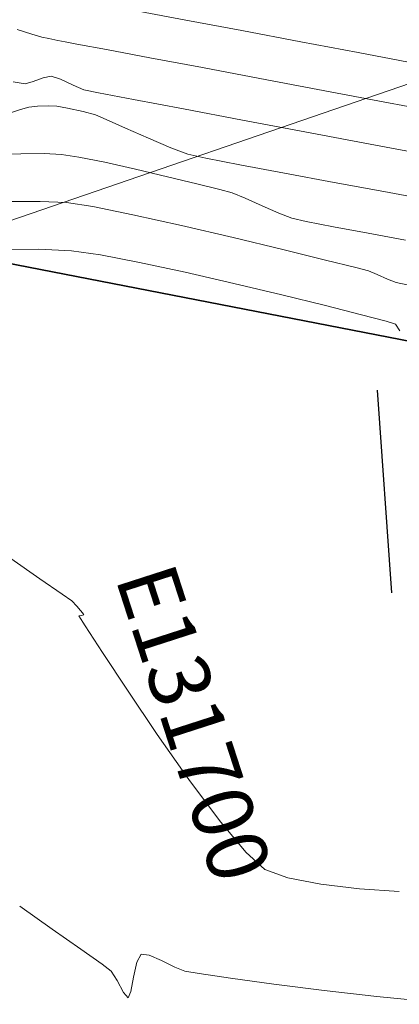
# Model space of a CAD drawing. Units: metres. Extents: x 738070 to 753328, y 8547085 to 8564950.
# Drawn here: x 738232 to 738241, y 8547178 to 8547202 of the extents above; entities that cross this region are included whole.
import ezdxf

# ---------------------------------------------------------------- set-up
doc = ezdxf.new("R2010")
doc.units = ezdxf.units.M
doc.header["$LTSCALE"] = 38.1
doc.header["$MEASUREMENT"] = 0
for name, color, linetype, lineweight in [('CONT-MJR', 30, 'Continuous', 18), ('CONT-MNR', 113, 'Continuous', 13), ('COORD_LIN', 8, 'Continuous', 9), ('EJE_ESTACA', 7, 'Continuous', 25), ('refraccion sismica', 30, 'Continuous', 35), ('Textso 02', 7, 'Continuous', 9)]:
    doc.layers.add(name, color=color, linetype=linetype, lineweight=lineweight)
doc.styles.add('ARIAL', font='ARIAL.TTF')

msp = doc.modelspace()

# ---------------------------------------------------------------- linework, layer by layer
at = {"layer": 'CONT-MJR'}
for p, q in [((738232.658, 8547200.595, 1155), (738232.852, 8547200.638, 1155)), ((738232.852, 8547200.638, 1155), (738233.082, 8547200.559, 1155)), ((738231.917, 8547200.491, 1155), (738232.216, 8547200.448, 1155)), ((738232.216, 8547200.448, 1155), (738232.414, 8547200.504, 1155)), ((738233.397, 8547200.409, 1155), (738233.657, 8547200.297, 1155)), ((738237.562, 8547199.553, 1155), (738239.096, 8547199.265, 1155)), ((738239.096, 8547199.265, 1155), (738240.573, 8547198.988, 1155)), ((738232.577, 8547188.254, 1150), (738233.129, 8547187.873, 1150)), ((738233.364, 8547187.708, 1150), (738233.485, 8547187.576, 1150)), ((738233.599, 8547187.353, 1150), (738233.536, 8547187.341, 1150)), ((738233.536, 8547187.341, 1150), (738233.693, 8547187.093, 1150)), ((738233.575, 8547187.47, 1150), (738233.622, 8547187.416, 1150)), ((738233.662, 8547187.365, 1150), (738233.599, 8547187.353, 1150)), ((738238.683, 8547180.887, 1150), (738239.493, 8547180.73, 1150))]:
    msp.add_line(p, q, dxfattribs=at)
at = {"layer": 'CONT-MJR', "extrusion": (0.348687, -0.937239, 0)}
msp.add_line((738232.414, 8547200.504, 1155), (738232.658, 8547200.595, 1155), dxfattribs=at)
at = {"layer": 'CONT-MJR', "extrusion": (-0.429184, -0.903217, 0)}
msp.add_line((738233.082, 8547200.559, 1155), (738233.397, 8547200.409, 1155), dxfattribs=at)
at = {"layer": 'CONT-MJR', "extrusion": (-0.199387, -0.979921, 0)}
msp.add_line((738233.657, 8547200.297, 1155), (738234.018, 8547200.224, 1155), dxfattribs=at)
at = {"layer": 'CONT-MJR', "extrusion": (-0.188108, -0.982148, 0)}
msp.add_line((738234.018, 8547200.224, 1155), (738234.882, 8547200.058, 1155), dxfattribs=at)
at = {"layer": 'CONT-MJR', "extrusion": (-0.185702, -0.982606, 0)}
msp.add_line((738234.882, 8547200.058, 1155), (738236.111, 8547199.826, 1155), dxfattribs=at)
at = {"layer": 'CONT-MJR', "extrusion": (-0.184813, -0.982774, 0)}
msp.add_line((738236.111, 8547199.826, 1155), (738237.562, 8547199.553, 1155), dxfattribs=at)
at = {"layer": 'CONT-MJR', "extrusion": (-0.185371, -0.982669, 0)}
msp.add_line((738240.573, 8547198.988, 1155), (738241.85, 8547198.747, 1155), dxfattribs=at)
at = {"layer": 'CONT-MJR', "extrusion": (0.56999, 0.821652, 0)}
msp.add_line((738231.859, 8547188.752, 1150), (738232.577, 8547188.254, 1150), dxfattribs=at)
at = {"layer": 'CONT-MJR', "extrusion": (-0.574278, -0.818661, 0)}
msp.add_line((738233.129, 8547187.873, 1150), (738233.364, 8547187.708, 1150), dxfattribs=at)
at = {"layer": 'CONT-MJR', "extrusion": (-0.762157, -0.647393, 0)}
msp.add_line((738233.485, 8547187.576, 1150), (738233.575, 8547187.47, 1150), dxfattribs=at)
at = {"layer": 'CONT-MJR', "extrusion": (-0.785577, -0.618765, 0)}
msp.add_line((738233.622, 8547187.416, 1150), (738233.662, 8547187.365, 1150), dxfattribs=at)
at = {"layer": 'CONT-MJR', "extrusion": (-0.839446, -0.543443, 0)}
msp.add_line((738233.693, 8547187.093, 1150), (738234.117, 8547186.439, 1150), dxfattribs=at)
at = {"layer": 'CONT-MJR', "extrusion": (-0.834643, -0.550792, 0)}
msp.add_line((738234.117, 8547186.439, 1150), (738234.732, 8547185.506, 1150), dxfattribs=at)
at = {"layer": 'CONT-MJR', "extrusion": (-0.828207, -0.560422, 0)}
msp.add_line((738234.732, 8547185.506, 1150), (738235.467, 8547184.421, 1150), dxfattribs=at)
at = {"layer": 'CONT-MJR', "extrusion": (-0.818596, -0.57437, 0)}
msp.add_line((738235.467, 8547184.421, 1150), (738236.246, 8547183.31, 1150), dxfattribs=at)
at = {"layer": 'CONT-MJR', "extrusion": (-0.80243, -0.596747, 0)}
msp.add_line((738236.246, 8547183.31, 1150), (738236.997, 8547182.3, 1150), dxfattribs=at)
at = {"layer": 'CONT-MJR', "extrusion": (0.769528, 0.638614, 0)}
msp.add_line((738236.997, 8547182.3, 1150), (738237.645, 8547181.519, 1150), dxfattribs=at)
at = {"layer": 'CONT-MJR', "extrusion": (-0.669784, -0.742556, 0)}
msp.add_line((738237.645, 8547181.519, 1150), (738238.117, 8547181.094, 1150), dxfattribs=at)
at = {"layer": 'CONT-MJR', "extrusion": (-0.34395, -0.938988, 0)}
msp.add_line((738238.117, 8547181.094, 1150), (738238.683, 8547180.887, 1150), dxfattribs=at)
at = {"layer": 'CONT-MJR', "extrusion": (-0.115549, -0.993302, 0)}
msp.add_line((738239.493, 8547180.73, 1150), (738240.441, 8547180.62, 1150), dxfattribs=at)
at = {"layer": 'CONT-MJR', "extrusion": (-0.070041, -0.997544, 0)}
msp.add_line((738240.441, 8547180.62, 1150), (738241.423, 8547180.551, 1150), dxfattribs=at)
at = {"layer": 'CONT-MNR', "extrusion": (-0.184257, -0.982878, 0)}
msp.add_line((738234.998, 8547202.236, 1157), (738236.168, 8547202.017, 1157), dxfattribs=at)
at = {"layer": 'CONT-MNR'}
for p, q in [((738236.168, 8547202.017, 1157), (738237.545, 8547201.758, 1157)), ((738232.378, 8547201.672, 1156), (738232.624, 8547201.598, 1156)), ((738233.019, 8547201.515, 1156), (738233.196, 8547201.481, 1156)), ((738239.002, 8547201.484, 1157), (738240.414, 8547201.217, 1157)), ((738240.414, 8547201.217, 1157), (738241.653, 8547200.981, 1157)), ((738235.285, 8547201.088, 1156), (738236.577, 8547200.845, 1156)), ((738232.78, 8547199.902, 1154), (738232.991, 8547199.895, 1154)), ((738232.991, 8547199.895, 1154), (738233.259, 8547199.848, 1154)), ((738240.76, 8547200.054, 1156), (738241.903, 8547199.836, 1156)), ((738231.709, 8547199.678, 1154), (738232.096, 8547199.81, 1154)), ((738235.252, 8547199.104, 1154), (738235.802, 8547198.87, 1154)), ((738236.22, 8547198.715, 1154), (738236.659, 8547198.616, 1154)), ((738237.306, 8547197.759, 1153), (738237.632, 8547197.63, 1153)), ((738233.883, 8547197.42, 1152), (738234.868, 8547197.219, 1152)), ((738238.044, 8547197.444, 1153), (738238.456, 8547197.259, 1153)), ((738238.456, 8547197.259, 1153), (738238.782, 8547197.133, 1153)), ((738234.868, 8547197.219, 1152), (738236.06, 8547196.953, 1152)), ((738238.782, 8547197.133, 1153), (738239.131, 8547197.056, 1153)), ((738239.131, 8547197.056, 1153), (738239.8, 8547196.925, 1153)), ((738236.06, 8547196.953, 1152), (738237.332, 8547196.657, 1152)), ((738239.8, 8547196.925, 1153), (738240.658, 8547196.764, 1153)), ((738231.464, 8547196.368, 1151), (738232.548, 8547196.372, 1151)), ((738238.557, 8547196.363, 1152), (738239.607, 8547196.106, 1152)), ((738236.156, 8547195.806, 1151), (738237.352, 8547195.531, 1151)), ((738240.878, 8547195.752, 1152), (738241.135, 8547195.636, 1152)), ((738241.135, 8547195.636, 1152), (738241.345, 8547195.552, 1152)), ((738241.345, 8547195.552, 1152), (738241.613, 8547195.494, 1152)), ((738238.533, 8547195.248, 1151), (738239.609, 8547194.982, 1151)), ((738240.494, 8547194.757, 1151), (738241.097, 8547194.597, 1151)), ((738241.097, 8547194.597, 1151), (738241.333, 8547194.528, 1151)), ((738233.587, 8547179.126, 1149), (738234.106, 8547178.758, 1149)), ((738234.966, 8547178.81, 1149), (738235.068, 8547179.009, 1149)), ((738235.068, 8547179.009, 1149), (738235.266, 8547178.983, 1149)), ((738234.106, 8547178.758, 1149), (738234.334, 8547178.585, 1149)), ((738234.334, 8547178.585, 1149), (738234.477, 8547178.357, 1149)), ((738234.477, 8547178.357, 1149), (738234.635, 8547178.066, 1149)), ((738239.578, 8547178.11, 1149), (738240.87, 8547177.963, 1149))]:
    msp.add_line(p, q, dxfattribs=at)
at = {"layer": 'CONT-MNR', "extrusion": (-0.293174, -0.956059, 0)}
msp.add_line((738232.015, 8547201.783, 1156), (738232.378, 8547201.672, 1156), dxfattribs=at)
at = {"layer": 'CONT-MNR', "extrusion": (-0.215556, -0.976492, 0)}
msp.add_line((738232.624, 8547201.598, 1156), (738232.799, 8547201.56, 1156), dxfattribs=at)
at = {"layer": 'CONT-MNR', "extrusion": (-0.184924, -0.982753, 0)}
msp.add_line((738237.545, 8547201.758, 1157), (738239.002, 8547201.484, 1157), dxfattribs=at)
at = {"layer": 'CONT-MNR', "extrusion": (-0.197393, -0.980324, 0)}
msp.add_line((738232.799, 8547201.56, 1156), (738233.019, 8547201.515, 1156), dxfattribs=at)
at = {"layer": 'CONT-MNR', "extrusion": (-0.185352, -0.982672, 0)}
msp.add_line((738233.196, 8547201.481, 1156), (738233.488, 8547201.425, 1156), dxfattribs=at)
at = {"layer": 'CONT-MNR', "extrusion": (-0.184695, -0.982796, 0)}
msp.add_line((738233.488, 8547201.425, 1156), (738234.22, 8547201.288, 1156), dxfattribs=at)
at = {"layer": 'CONT-MNR', "extrusion": (-0.184707, -0.982794, 0)}
msp.add_line((738234.22, 8547201.288, 1156), (738235.285, 8547201.088, 1156), dxfattribs=at)
at = {"layer": 'CONT-MNR', "extrusion": (-0.185159, -0.982709, 0)}
msp.add_line((738236.577, 8547200.845, 1156), (738237.991, 8547200.578, 1156), dxfattribs=at)
at = {"layer": 'CONT-MNR', "extrusion": (-0.185595, -0.982626, 0)}
msp.add_line((738237.991, 8547200.578, 1156), (738239.42, 8547200.308, 1156), dxfattribs=at)
at = {"layer": 'CONT-MNR', "extrusion": (-0.18628, -0.982497, 0)}
msp.add_line((738239.42, 8547200.308, 1156), (738240.76, 8547200.054, 1156), dxfattribs=at)
at = {"layer": 'CONT-MNR', "extrusion": (0.093022, -0.995664, 0)}
msp.add_line((738232.306, 8547199.873, 1154), (738232.517, 8547199.893, 1154), dxfattribs=at)
at = {"layer": 'CONT-MNR', "extrusion": (0.031834, -0.999493, 0)}
msp.add_line((738232.517, 8547199.893, 1154), (738232.78, 8547199.902, 1154), dxfattribs=at)
at = {"layer": 'CONT-MNR', "extrusion": (0.290289, -0.956939, 0)}
msp.add_line((738232.096, 8547199.81, 1154), (738232.306, 8547199.873, 1154), dxfattribs=at)
at = {"layer": 'CONT-MNR', "extrusion": (-0.220927, -0.97529, 0)}
msp.add_line((738233.259, 8547199.848, 1154), (738233.639, 8547199.762, 1154), dxfattribs=at)
at = {"layer": 'CONT-MNR', "extrusion": (-0.260227, -0.965547, 0)}
msp.add_line((738233.639, 8547199.762, 1154), (738233.944, 8547199.68, 1154), dxfattribs=at)
at = {"layer": 'CONT-MNR', "extrusion": (-0.384252, -0.923228, 0)}
msp.add_line((738233.944, 8547199.68, 1154), (738234.209, 8547199.569, 1154), dxfattribs=at)
at = {"layer": 'CONT-MNR', "extrusion": (-0.408062, -0.912954, 0)}
msp.add_line((738234.209, 8547199.569, 1154), (738234.683, 8547199.357, 1154), dxfattribs=at)
at = {"layer": 'CONT-MNR', "extrusion": (-0.406397, -0.913697, 0)}
msp.add_line((738234.683, 8547199.357, 1154), (738235.252, 8547199.104, 1154), dxfattribs=at)
at = {"layer": 'CONT-MNR', "extrusion": (0.031186, -0.999514, 0)}
msp.add_line((738231.479, 8547198.704, 1153), (738232.109, 8547198.724, 1153), dxfattribs=at)
at = {"layer": 'CONT-MNR', "extrusion": (0.006571, -0.999978, 0)}
msp.add_line((738232.109, 8547198.724, 1153), (738232.682, 8547198.727, 1153), dxfattribs=at)
at = {"layer": 'CONT-MNR', "extrusion": (-0.04276, -0.999085, 0)}
msp.add_line((738232.682, 8547198.727, 1153), (738233.112, 8547198.709, 1153), dxfattribs=at)
at = {"layer": 'CONT-MNR', "extrusion": (-0.156173, -0.98773, 0)}
msp.add_line((738233.112, 8547198.709, 1153), (738233.535, 8547198.642, 1153), dxfattribs=at)
at = {"layer": 'CONT-MNR', "extrusion": (-0.34734, -0.937739, 0)}
msp.add_line((738235.802, 8547198.87, 1154), (738236.22, 8547198.715, 1154), dxfattribs=at)
at = {"layer": 'CONT-MNR', "extrusion": (-0.199674, -0.979862, 0)}
msp.add_line((738233.535, 8547198.642, 1153), (738234.174, 8547198.512, 1153), dxfattribs=at)
at = {"layer": 'CONT-MNR', "extrusion": (-0.217273, -0.976111, 0)}
msp.add_line((738234.174, 8547198.512, 1153), (738234.934, 8547198.343, 1153), dxfattribs=at)
at = {"layer": 'CONT-MNR', "extrusion": (-0.194031, -0.980995, 0)}
msp.add_line((738236.659, 8547198.616, 1154), (738237.495, 8547198.45, 1154), dxfattribs=at)
at = {"layer": 'CONT-MNR', "extrusion": (-0.186006, -0.982549, 0)}
msp.add_line((738237.495, 8547198.45, 1154), (738238.594, 8547198.242, 1154), dxfattribs=at)
at = {"layer": 'CONT-MNR', "extrusion": (-0.227624, -0.973749, 0)}
msp.add_line((738234.934, 8547198.343, 1153), (738235.722, 8547198.158, 1153), dxfattribs=at)
at = {"layer": 'CONT-MNR', "extrusion": (-0.182424, -0.98322, 0)}
msp.add_line((738238.594, 8547198.242, 1154), (738239.82, 8547198.015, 1154), dxfattribs=at)
at = {"layer": 'CONT-MNR', "extrusion": (-0.235709, -0.971824, 0)}
msp.add_line((738235.722, 8547198.158, 1153), (738236.443, 8547197.984, 1153), dxfattribs=at)
at = {"layer": 'CONT-MNR', "extrusion": (-0.24484, -0.969563, 0)}
msp.add_line((738236.443, 8547197.984, 1153), (738237.002, 8547197.842, 1153), dxfattribs=at)
at = {"layer": 'CONT-MNR', "extrusion": (-0.18072, -0.983535, 0)}
msp.add_line((738239.82, 8547198.015, 1154), (738241.04, 8547197.791, 1154), dxfattribs=at)
at = {"layer": 'CONT-MNR', "extrusion": (-0.265085, -0.964225, 0)}
msp.add_line((738237.002, 8547197.842, 1153), (738237.306, 8547197.759, 1153), dxfattribs=at)
at = {"layer": 'CONT-MNR', "extrusion": (-0.180296, -0.983612, 0)}
msp.add_line((738241.04, 8547197.791, 1154), (738242.119, 8547197.593, 1154), dxfattribs=at)
at = {"layer": 'CONT-MNR', "extrusion": (0.007214, -0.999974, 0)}
msp.add_line((738231.701, 8547197.544, 1152), (738232.581, 8547197.55, 1152), dxfattribs=at)
at = {"layer": 'CONT-MNR', "extrusion": (-0.042344, -0.999103, 0)}
msp.add_line((738232.581, 8547197.55, 1152), (738233.234, 8547197.522, 1152), dxfattribs=at)
at = {"layer": 'CONT-MNR', "extrusion": (-0.155906, -0.987772, 0)}
msp.add_line((738233.234, 8547197.522, 1152), (738233.883, 8547197.42, 1152), dxfattribs=at)
at = {"layer": 'CONT-MNR', "extrusion": (-0.410881, -0.911689, 0)}
msp.add_line((738237.632, 8547197.63, 1153), (738238.044, 8547197.444, 1153), dxfattribs=at)
at = {"layer": 'CONT-MNR', "extrusion": (-0.181417, -0.983406, 0)}
msp.add_line((738240.658, 8547196.764, 1153), (738241.576, 8547196.595, 1153), dxfattribs=at)
at = {"layer": 'CONT-MNR', "extrusion": (-0.233095, -0.972454, 0)}
msp.add_line((738237.332, 8547196.657, 1152), (738238.557, 8547196.363, 1152), dxfattribs=at)
at = {"layer": 'CONT-MNR', "extrusion": (-0.045072, -0.998984, 0)}
msp.add_line((738232.548, 8547196.372, 1151), (738233.355, 8547196.336, 1151), dxfattribs=at)
at = {"layer": 'CONT-MNR', "extrusion": (-0.142445, -0.989803, 0)}
msp.add_line((738233.355, 8547196.336, 1151), (738234.069, 8547196.233, 1151), dxfattribs=at)
at = {"layer": 'CONT-MNR', "extrusion": (-0.188395, -0.982093, 0)}
msp.add_line((738234.069, 8547196.233, 1151), (738235.032, 8547196.048, 1151), dxfattribs=at)
at = {"layer": 'CONT-MNR', "extrusion": (-0.210601, -0.977572, 0)}
msp.add_line((738235.032, 8547196.048, 1151), (738236.156, 8547195.806, 1151), dxfattribs=at)
at = {"layer": 'CONT-MNR', "extrusion": (-0.242231, -0.970219, 0)}
msp.add_line((738239.607, 8547196.106, 1152), (738240.353, 8547195.92, 1152), dxfattribs=at)
at = {"layer": 'CONT-MNR', "extrusion": (-0.251534, -0.967848, 0)}
msp.add_line((738240.353, 8547195.92, 1152), (738240.669, 8547195.838, 1152), dxfattribs=at)
at = {"layer": 'CONT-MNR', "extrusion": (-0.379504, -0.92519, 0)}
msp.add_line((738240.669, 8547195.838, 1152), (738240.878, 8547195.752, 1152), dxfattribs=at)
at = {"layer": 'CONT-MNR', "extrusion": (-0.233058, -0.972463, 0)}
msp.add_line((738237.352, 8547195.531, 1151), (738238.533, 8547195.248, 1151), dxfattribs=at)
at = {"layer": 'CONT-MNR', "extrusion": (-0.246788, -0.96907, 0)}
msp.add_line((738239.609, 8547194.982, 1151), (738240.494, 8547194.757, 1151), dxfattribs=at)
at = {"layer": 'CONT-MNR', "extrusion": (-0.84685, -0.531832, 0)}
msp.add_line((738241.333, 8547194.528, 1151), (738241.436, 8547194.364, 1151), dxfattribs=at)
at = {"layer": 'CONT-MNR', "extrusion": (0.577456, 0.816422, 0)}
msp.add_line((738232.08, 8547180.188, 1149), (738232.878, 8547179.624, 1149), dxfattribs=at)
at = {"layer": 'CONT-MNR', "extrusion": (-0.575253, -0.817976, 0)}
msp.add_line((738232.878, 8547179.624, 1149), (738233.587, 8547179.126, 1149), dxfattribs=at)
at = {"layer": 'CONT-MNR', "extrusion": (-0.974867, 0.222787, 0)}
msp.add_line((738234.882, 8547178.444, 1149), (738234.966, 8547178.81, 1149), dxfattribs=at)
at = {"layer": 'CONT-MNR', "extrusion": (-0.402337, -0.915492, 0)}
msp.add_line((738235.266, 8547178.983, 1149), (738235.572, 8547178.848, 1149), dxfattribs=at)
at = {"layer": 'CONT-MNR', "extrusion": (-0.442024, -0.897003, 0)}
msp.add_line((738235.572, 8547178.848, 1149), (738235.896, 8547178.689, 1149), dxfattribs=at)
at = {"layer": 'CONT-MNR', "extrusion": (-0.374111, -0.927384, 0)}
msp.add_line((738235.896, 8547178.689, 1149), (738236.148, 8547178.587, 1149), dxfattribs=at)
at = {"layer": 'CONT-MNR', "extrusion": (-0.16442, -0.98639, 0)}
msp.add_line((738236.148, 8547178.587, 1149), (738236.494, 8547178.529, 1149), dxfattribs=at)
at = {"layer": 'CONT-MNR', "extrusion": (-0.981131, 0.193343, 0)}
msp.add_line((738234.813, 8547178.091, 1149), (738234.882, 8547178.444, 1149), dxfattribs=at)
at = {"layer": 'CONT-MNR', "extrusion": (-0.145845, -0.989307, 0)}
msp.add_line((738236.494, 8547178.529, 1149), (738237.265, 8547178.416, 1149), dxfattribs=at)
at = {"layer": 'CONT-MNR', "extrusion": (-0.136302, -0.990667, 0)}
msp.add_line((738237.265, 8547178.416, 1149), (738238.334, 8547178.268, 1149), dxfattribs=at)
at = {"layer": 'CONT-MNR', "extrusion": (0.763032, 0.646361, 0)}
msp.add_line((738234.635, 8547178.066, 1149), (738234.752, 8547177.928, 1149), dxfattribs=at)
at = {"layer": 'CONT-MNR', "extrusion": (-0.936678, 0.350193, 0)}
msp.add_line((738234.752, 8547177.928, 1149), (738234.813, 8547178.091, 1149), dxfattribs=at)
at = {"layer": 'CONT-MNR', "extrusion": (-0.126389, -0.991981, 0)}
msp.add_line((738238.334, 8547178.268, 1149), (738239.578, 8547178.11, 1149), dxfattribs=at)
at = {"layer": 'CONT-MNR', "extrusion": (-0.093449, -0.995624, 0)}
msp.add_line((738240.87, 8547177.963, 1149), (738242.086, 8547177.849, 1149), dxfattribs=at)
at = {"layer": 'COORD_LIN'}
msp.add_line((738070.457, 8547141.557), (738470.457, 8547279.156), dxfattribs=at)
at = {"layer": 'EJE_ESTACA'}
msp.add_line((738241.243, 8547187.91), (738240.889, 8547192.898), dxfattribs=at)
at = {"layer": 'refraccion sismica', "color": 1, "ltscale": 0.5}
msp.add_lwpolyline([(738396.156, 8547185.585), (738360.693, 8547183.172), (738284.306, 8547189.996), (738271.788, 8547191.032), (738269.058, 8547191.023), (738266.005, 8547191.014), (738262.743, 8547191.001), (738260.721, 8547190.996), (738251.032, 8547192.242), (738241.746, 8547194.093), (738230.222, 8547196.334), (738221.009, 8547194.703), (738210.819, 8547193.609), (738194.163, 8547187.02), (738184.966, 8547184.689)], dxfattribs=at)

# ---------------------------------------------------------------- texts
at = {"layer": 'Textso 02', "insert": (738235.849, 8547188.745), "char_height": 1.5, "width": 21.78571, "attachment_point": 1, "rotation": 287.9182, "style": 'ARIAL'}
msp.add_mtext('\\Fsimplex.shx;\\W1.0000000000;\\T1.0000000000;\\o\\lE131700', dxfattribs=at)

doc.saveas('drawing.dxf')
